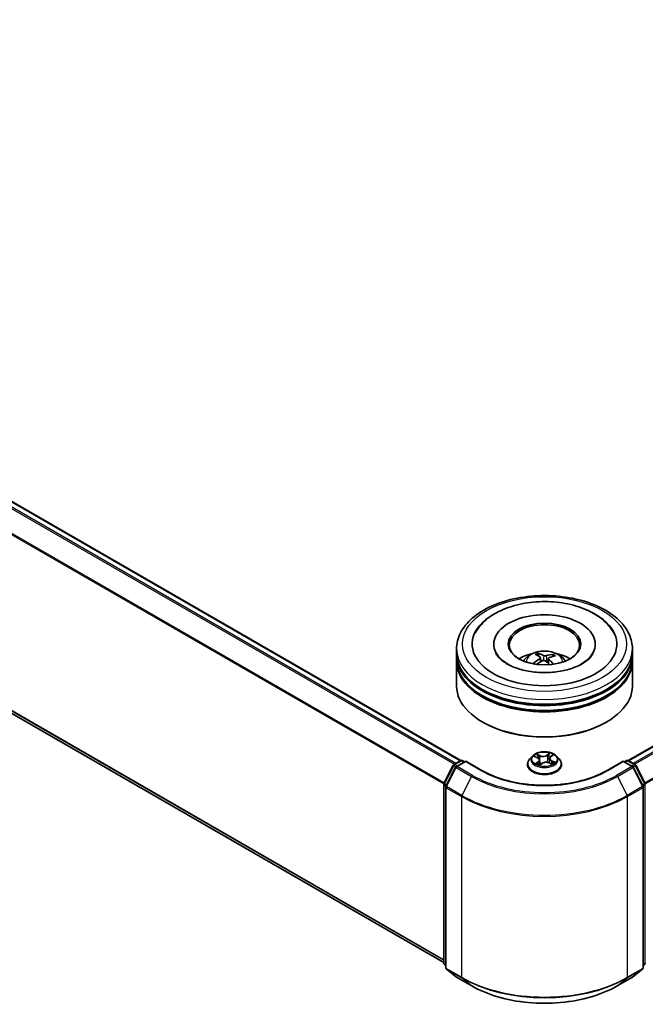
# Model space of a CAD drawing. Units: millimetres. Extents: x 0 to 6697, y 0 to 1405.
# Drawn here: x 62 to 74, y 98 to 116 of the extents above; entities that cross this region are included whole.
import ezdxf

# ---------------------------------------------------------------- set-up
doc = ezdxf.new("R2010")
doc.units = ezdxf.units.MM
doc.layers.add('Visible (ISO)', color=7, linetype='Continuous', lineweight=35)
doc.layers.add('Visible Narrow (ISO)', color=7, linetype='Continuous', lineweight=25)

msp = doc.modelspace()

# ---------------------------------------------------------------- linework, layer by layer
at = {"layer": 'Visible (ISO)'}
for p, q in [((46.19272, 116.47784), (70.53983, 102.42103)), ((73.71392, 102.42103), (93.34698, 113.75619)), ((46.07615, 112.52544), (70.21578, 98.58842)), ((71.16576, 104.63245), (71.16576, 104.61067)), ((73.08798, 104.63245), (73.08798, 104.61067)), ((70.46021, 104.45101), (70.46021, 104.54173)), ((72.01969, 104.40037), (72.00941, 104.44248)), ((73.79354, 104.45101), (73.79354, 104.54173)), ((70.46021, 104.33307), (70.46021, 104.42379)), ((70.46021, 103.8341), (70.46021, 104.30586)), ((72.05122, 104.37468), (72.0593, 104.29944)), ((72.20253, 104.35999), (72.19304, 104.27156)), ((72.28584, 104.42433), (72.27563, 104.39438)), ((73.79354, 104.33307), (73.79354, 104.42379)), ((73.79354, 103.8341), (73.79354, 104.30586)), ((70.96407, 103.14462), (70.94836, 103.15369)), ((73.28967, 103.14462), (73.30538, 103.15369)), ((70.40854, 102.34525), (70.53886, 102.42049)), ((70.63409, 102.41197), (70.45562, 102.30893)), ((70.57219, 102.42049), (70.61052, 102.39836)), ((70.63409, 102.4007), (70.63409, 102.41197)), ((70.94146, 102.23451), (70.63409, 102.41197)), ((71.89901, 102.50589), (71.84389, 102.4444)), ((71.9369, 102.49823), (71.99168, 102.47367)), ((72.03143, 102.42931), (72.04101, 102.34011)), ((72.21264, 102.37809), (72.2691, 102.35454)), ((72.22231, 102.4617), (72.21331, 102.37781)), ((72.24216, 102.49414), (72.28086, 102.52508)), ((72.35474, 102.50589), (72.40985, 102.4444)), ((73.61965, 102.41197), (73.31229, 102.23451)), ((73.61965, 102.41197), (73.61965, 102.4007)), ((73.79813, 102.30893), (73.61965, 102.41197)), ((73.64322, 102.39836), (73.68155, 102.42049)), ((73.71489, 102.42049), (73.8452, 102.34525)), ((70.21941, 101.98584), (70.39551, 102.33152)), ((70.44258, 102.29519), (70.25869, 101.93422)), ((71.80465, 102.34626), (71.80465, 102.34996)), ((72.03581, 102.33625), (72.07666, 102.36661)), ((72.44909, 102.34626), (72.44909, 102.34996)), ((73.99505, 101.93422), (73.81116, 102.29519)), ((73.85824, 102.33152), (74.03433, 101.98584)), ((70.21578, 98.57583), (70.21578, 101.97071)), ((70.25506, 101.91909), (70.25506, 98.49137)), ((73.99868, 98.49137), (73.99868, 101.91909)), ((70.25506, 98.52816), (70.22816, 98.54991)), ((70.26744, 98.46544), (70.45133, 98.31681)), ((73.80242, 98.31681), (73.9863, 98.46544)), ((74.02559, 98.54991), (73.99868, 98.52816)), ((70.45562, 98.31386), (70.74631, 98.14603)), ((73.50743, 98.14603), (73.79813, 98.31386))]:
    msp.add_line(p, q, dxfattribs=at)
for centre, start, end in [((70.55552, 102.39162), 60, 120), ((73.69822, 102.39162), 60, 120), ((70.42521, 102.31639), 120, 153.004492), ((70.47228, 102.28006), 120, 153.004492), ((73.78146, 102.28006), 26.995508, 60), ((73.82853, 102.31639), 26.995508, 60), ((70.24911, 101.97071), 153.004492, 180), ((70.28839, 101.91909), 153.004492, 180), ((73.96535, 101.91909), 0, 26.995508), ((74.00463, 101.97071), 0, 26.995508), ((70.24911, 98.57583), 180, 231.051724), ((70.28839, 98.49137), 180, 231.051724), ((73.96535, 98.49137), 308.948276, 0), ((74.00463, 98.57583), 308.948276, 0), ((70.47228, 98.34273), 231.051724, 240), ((73.78146, 98.34273), 300, 308.948276)]:
    msp.add_arc(centre, 0.03333, start, end, dxfattribs=at)
for centre, major_axis, ratio, start_param, end_param in [((72.12687, 104.63245), (1.37222, 0), 0.57735027, 2.28770637, 7.13707159), ((72.12687, 104.63245), (0.96111, 0), 0.57735027, 5.47106557, 10.23689769), ((72.12687, 104.61431), (-0.66667, 0), 0.57735027, 2.37272528, 7.05205268), ((72.12687, 104.42379), (1.66667, 0), 0.57735027, 3.12745005, 6.29732791), ((72.12687, 104.45101), (-1.66667, 0), 0.57735027, 0, 3.14159265), ((72.12687, 104.08812), (-0.66667, 0), 0.57735027, 5.07628371, 5.53058844), ((72.13951, 103.786), (0.32333, -0.64562), 0.42289451, 2.49842838, 2.73741267), ((72.11523, 103.77484), (-0.27651, 0.66701), 0.58872321, 5.67643809, 5.91542239), ((72.13591, 103.77348), (-0.4078, -0.59587), 0.71188661, 3.62543206, 3.86441636), ((72.12687, 104.08812), (-0.66667, 0), 0.57735027, 3.89418952, 4.34849425), ((72.12687, 104.30586), (1.66667, 0), 0.57735027, 3.12745005, 6.29732791), ((72.12687, 104.33307), (-1.66667, 0), 0.57735027, 0, 3.14159265), ((72.13715, 103.77406), (-0.34596, -0.63378), 0.66001104, 4.01456652, 4.25355082), ((72.11783, 103.78807), (0.49171, 0.52876), 0.61124783, 1.0321747, 1.23822017), ((72.13852, 103.78672), (0.37383, -0.61775), 0.48808443, 2.06210131, 2.24277185), ((72.11424, 103.77556), (-0.22327, 0.68667), 0.52353329, 5.28667142, 5.50104522), ((72.11659, 103.7875), (0.43753, 0.5744), 0.55937226, 0.51645297, 0.75543727), ((72.12687, 104.42379), (-1.64444, 0), 0.57735027, 0.47828403, 2.66330862), ((72.12687, 103.8341), (1.66667, 0), 0.57735027, 3.14159265, 6.28318531), ((72.12687, 104.30586), (-1.64444, 0), 0.57735027, 0.47828403, 2.66330862), ((72.12687, 103.81596), (1.64444, 0), 0.57735027, 3.92699082, 5.49778714)]:
    msp.add_ellipse(centre, major_axis=major_axis, ratio=ratio, start_param=start_param, end_param=end_param, dxfattribs=at)
msp.add_ellipse((72.12687, 104.63245), major_axis=(-0.68889, 0), ratio=0.57735027, dxfattribs=at)
for points, knots in [([(70.46021, 104.54173), (70.46021, 104.64483), (70.48603, 104.74756), (70.58584, 104.94526), (70.66254, 105.03942), (70.86248, 105.21303), (70.98908, 105.29093), (71.27663, 105.41891), (71.43804, 105.46859), (71.77754, 105.53473), (71.9555, 105.55135), (72.3108, 105.55052), (72.48808, 105.53317), (72.82548, 105.46587), (72.9855, 105.41588), (73.27296, 105.2865), (73.40025, 105.20702), (73.60632, 105.02437), (73.68589, 104.92124), (73.77346, 104.72364), (73.79354, 104.63279), (73.79354, 104.54173)], [3.25229496, 3.25229496, 3.25229496, 3.25229496, 3.53590002, 3.53590002, 3.83909939, 3.83909939, 4.16636172, 4.16636172, 4.49763973, 4.49763973, 4.82710821, 4.82710821, 5.15572634, 5.15572634, 5.48523105, 5.48523105, 5.81652618, 5.81652618, 6.14340196, 6.14340196, 6.39388761, 6.39388761, 6.39388761, 6.39388761]), ([(70.81381, 104.84079), (70.83856, 104.88786), (70.86861, 104.93223), (70.9737, 105.05928), (71.06235, 105.13248), (71.27484, 105.26227), (71.40175, 105.31632), (71.67447, 105.39596), (71.82034, 105.4214), (72.11575, 105.44237), (72.26518, 105.43817), (72.55542, 105.40067), (72.69616, 105.36735), (72.95735, 105.27211), (73.07764, 105.20997), (73.28189, 105.05814), (73.36704, 104.96863), (73.43134, 104.85677), (73.43571, 104.84882), (73.43993, 104.84079)], [3.02763115, 3.02763115, 3.02763115, 3.02763115, 3.17849391, 3.17849391, 3.49014118, 3.49014118, 3.83541319, 3.83541319, 4.18140236, 4.18140236, 4.52390268, 4.52390268, 4.86705322, 4.86705322, 5.21413139, 5.21413139, 5.55408269, 5.55408269, 5.57980464, 5.57980464, 5.57980464, 5.57980464]), ([(73.01969, 104.4074), (72.99058, 104.36858), (72.94621, 104.32628), (72.83146, 104.24949), (72.76351, 104.21476), (72.60705, 104.15581), (72.5182, 104.13181), (72.32813, 104.09889), (72.22671, 104.09029), (72.02313, 104.09047), (71.92099, 104.09938), (71.72855, 104.13335), (71.63819, 104.1583), (71.48006, 104.21937), (71.41191, 104.25526), (71.30357, 104.33031), (71.26306, 104.36927), (71.22395, 104.42065), (71.21458, 104.43545), (71.2072, 104.4495)], [0, 0, 0, 0, 0.3031754, 0.3031754, 0.58395255, 0.58395255, 0.8706678, 0.8706678, 1.16362478, 1.16362478, 1.45884426, 1.45884426, 1.75171938, 1.75171938, 2.03813259, 2.03813259, 2.31885693, 2.31885693, 2.43821199, 2.43821199, 2.43821199, 2.43821199]), ([(71.72923, 104.30767), (71.74161, 104.32905), (71.75621, 104.348), (71.79858, 104.39284), (71.82846, 104.4148), (71.8994, 104.45483), (71.94156, 104.47047), (72.03078, 104.49217), (72.07803, 104.49761), (72.17206, 104.49784), (72.21881, 104.49276), (72.3099, 104.47141), (72.35426, 104.45514), (72.43515, 104.40896), (72.47243, 104.37967), (72.5107, 104.32974), (72.51793, 104.31904), (72.52451, 104.30767)], [5.70714778, 5.70714778, 5.70714778, 5.70714778, 5.88399266, 5.88399266, 6.18135006, 6.18135006, 6.55661001, 6.55661001, 6.9510349, 6.9510349, 7.34087126, 7.34087126, 7.73513906, 7.73513906, 8.10944494, 8.10944494, 8.20352402, 8.20352402, 8.20352402, 8.20352402]), ([(71.99839, 104.45578), (71.99943, 104.45557), (72.00063, 104.45507), (72.0028, 104.45365), (72.00413, 104.45241), (72.00616, 104.44991), (72.00722, 104.4482), (72.00853, 104.44538), (72.00905, 104.44387), (72.00941, 104.44248)], [0.0145600729, 0.0145600729, 0.0145600729, 0.0145600729, 0.0187226824, 0.0187226824, 0.0234298311, 0.0234298311, 0.0280690561, 0.0280690561, 0.0318102328, 0.0318102328, 0.0318102328, 0.0318102328]), ([(72.28584, 104.42433), (72.28631, 104.42567), (72.28699, 104.4271), (72.28866, 104.42972), (72.28999, 104.43127), (72.29253, 104.43348), (72.29418, 104.43451), (72.29685, 104.43562), (72.29832, 104.43595), (72.29957, 104.436)], [0.0427285001, 0.0427285001, 0.0427285001, 0.0427285001, 0.0464696768, 0.0464696768, 0.0511089018, 0.0511089018, 0.0558160505, 0.0558160505, 0.05997866, 0.05997866, 0.05997866, 0.05997866]), ([(73.04655, 104.4495), (73.0398, 104.43668), (73.03141, 104.42323), (73.02065, 104.40868), (73.02017, 104.40804), (73.01969, 104.4074)], [6.169223802, 6.169223802, 6.169223802, 6.169223802, 6.278180965, 6.278180965, 6.283185307, 6.283185307, 6.283185307, 6.283185307]), ([(71.91535, 104.25948), (71.91645, 104.26051), (71.91777, 104.26146), (71.92023, 104.26271), (71.92179, 104.26315), (71.92427, 104.26324), (71.92562, 104.26292), (71.92699, 104.26212), (71.92738, 104.26181), (71.92774, 104.26145)], [0.0145600729, 0.0145600729, 0.0145600729, 0.0145600729, 0.0187226824, 0.0187226824, 0.0234298311, 0.0234298311, 0.0280690561, 0.0280690561, 0.029938076, 0.029938076, 0.029938076, 0.029938076]), ([(71.9419, 104.24933), (71.94169, 104.24949), (71.94148, 104.24965), (71.93881, 104.2517), (71.93646, 104.25361), (71.93195, 104.2575), (71.9298, 104.25947), (71.92775, 104.26147)], [4.735313234, 4.735313234, 4.735313234, 4.735313234, 4.739981281, 4.739981281, 4.794588858, 4.794588858, 4.849196434, 4.849196434, 4.849196434, 4.849196434]), ([(72.04452, 104.38462), (72.04717, 104.38284), (72.04926, 104.38055), (72.05144, 104.37544), (72.05154, 104.37263), (72.05003, 104.36729), (72.04832, 104.36441), (72.04386, 104.35976), (72.04152, 104.35789), (72.03893, 104.35625)], [0, 0, 0, 0, 0.0124997785, 0.0124997785, 0.0249995571, 0.0249995571, 0.0375236714, 0.0375236714, 0.0466766062, 0.0466766062, 0.0466766062, 0.0466766062]), ([(72.09262, 104.3173), (72.09639, 104.31922), (72.10094, 104.32077), (72.11052, 104.32245), (72.11554, 104.32259), (72.12468, 104.32166), (72.12941, 104.32052), (72.13666, 104.31748), (72.13943, 104.31587), (72.14176, 104.31408)], [0, 0, 0, 0, 0.0124997785, 0.0124997785, 0.0249995571, 0.0249995571, 0.0375236714, 0.0375236714, 0.0466766062, 0.0466766062, 0.0466766062, 0.0466766062]), ([(72.16113, 104.41239), (72.15736, 104.41126), (72.1528, 104.41039), (72.14323, 104.40955), (72.13821, 104.40957), (72.12906, 104.41039), (72.12433, 104.41122), (72.11709, 104.41333), (72.11431, 104.41442), (72.11198, 104.41562)], [0, 0, 0, 0, 0.0124997785, 0.0124997785, 0.0249995571, 0.0249995571, 0.0375236714, 0.0375236714, 0.0466766062, 0.0466766062, 0.0466766062, 0.0466766062]), ([(72.20922, 104.34507), (72.20658, 104.34764), (72.20449, 104.35061), (72.2023, 104.35655), (72.2022, 104.35954), (72.20371, 104.36476), (72.20542, 104.36734), (72.20989, 104.37105), (72.21222, 104.3724), (72.21481, 104.37344)], [0, 0, 0, 0, 0.0124997785, 0.0124997785, 0.0249995571, 0.0249995571, 0.0375236714, 0.0375236714, 0.0466766062, 0.0466766062, 0.0466766062, 0.0466766062]), ([(72.35474, 102.50589), (72.3411, 102.5211), (72.32379, 102.53444), (72.28293, 102.55742), (72.25913, 102.56687), (72.20805, 102.58067), (72.18079, 102.58504), (72.12553, 102.58839), (72.09754, 102.58741), (72.04339, 102.5802), (72.01723, 102.57397), (71.96916, 102.55663), (71.94726, 102.5455), (71.91752, 102.5242), (71.90754, 102.51541), (71.89901, 102.50589)], [1.12056253, 1.12056253, 1.12056253, 1.12056253, 1.44157546, 1.44157546, 1.77600406, 1.77600406, 2.10908151, 2.10908151, 2.44039495, 2.44039495, 2.77213086, 2.77213086, 3.10610882, 3.10610882, 3.30702196, 3.30702196, 3.30702196, 3.30702196]), ([(71.84389, 102.4444), (71.83892, 102.43886), (71.83437, 102.43313), (71.82615, 102.42132), (71.82249, 102.41524), (71.81613, 102.40278), (71.81343, 102.3964), (71.80908, 102.3834), (71.80742, 102.37679), (71.80521, 102.36344), (71.80465, 102.3567), (71.80465, 102.34996)], [3.307021959, 3.307021959, 3.307021959, 3.307021959, 3.402535281, 3.402535281, 3.498048604, 3.498048604, 3.593561926, 3.593561926, 3.689075248, 3.689075248, 3.784588571, 3.784588571, 3.784588571, 3.784588571]), ([(72.03143, 102.42931), (72.03104, 102.43294), (72.03012, 102.43653), (72.02728, 102.44347), (72.02537, 102.44683), (72.02068, 102.45321), (72.01791, 102.45623), (72.01159, 102.46191), (72.00806, 102.46456), (72.00033, 102.46943), (71.99614, 102.47166), (71.99168, 102.47367)], [0.704899273, 0.704899273, 0.704899273, 0.704899273, 0.874588025, 0.874588025, 1.044276777, 1.044276777, 1.21396553, 1.21396553, 1.383654282, 1.383654282, 1.553343034, 1.553343034, 1.553343034, 1.553343034]), ([(72.21264, 102.37809), (72.20437, 102.38154), (72.19525, 102.38422), (72.1761, 102.38786), (72.16607, 102.38882), (72.14598, 102.38895), (72.13592, 102.38812), (72.11664, 102.38473), (72.10743, 102.38217), (72.09065, 102.37549), (72.08308, 102.37138), (72.07666, 102.36661)], [1.58824962, 1.58824962, 1.58824962, 1.58824962, 1.89542757, 1.89542757, 2.20260552, 2.20260552, 2.50978346, 2.50978346, 2.81696141, 2.81696141, 3.12413936, 3.12413936, 3.12413936, 3.12413936]), ([(72.24216, 102.49414), (72.2399, 102.49234), (72.23781, 102.49045), (72.23396, 102.48651), (72.23222, 102.48447), (72.22911, 102.48023), (72.22775, 102.47803), (72.22545, 102.47353), (72.2245, 102.47122), (72.22306, 102.46651), (72.22257, 102.46411), (72.22231, 102.4617)], [3.159045946, 3.159045946, 3.159045946, 3.159045946, 3.2717738, 3.2717738, 3.384501654, 3.384501654, 3.497229508, 3.497229508, 3.609957361, 3.609957361, 3.722685215, 3.722685215, 3.722685215, 3.722685215]), ([(72.26351, 102.35687), (72.26416, 102.35726), (72.2648, 102.35766), (72.26809, 102.35971), (72.27061, 102.3614), (72.2753, 102.36477), (72.27748, 102.36647), (72.28151, 102.36983), (72.28336, 102.3715), (72.28673, 102.37478), (72.28824, 102.37639), (72.2896, 102.37795)], [6.162444108, 6.162444108, 6.162444108, 6.162444108, 6.179177662, 6.179177662, 6.249974002, 6.249974002, 6.320770342, 6.320770342, 6.391566682, 6.391566682, 6.462363022, 6.462363022, 6.462363022, 6.462363022]), ([(72.44909, 102.34996), (72.44909, 102.3567), (72.44853, 102.36344), (72.44632, 102.37679), (72.44466, 102.3834), (72.44031, 102.3964), (72.43761, 102.40278), (72.43125, 102.41524), (72.42759, 102.42132), (72.41937, 102.43313), (72.41482, 102.43886), (72.40985, 102.4444)], [0.642995917, 0.642995917, 0.642995917, 0.642995917, 0.73850924, 0.73850924, 0.834022562, 0.834022562, 0.929535884, 0.929535884, 1.025049207, 1.025049207, 1.120562529, 1.120562529, 1.120562529, 1.120562529]), ([(73.31229, 102.23451), (73.18902, 102.16335), (73.04563, 102.10313), (72.73287, 102.01112), (72.56357, 101.97934), (72.21598, 101.94756), (72.03776, 101.94756), (71.69018, 101.97934), (71.52087, 102.01112), (71.20812, 102.10313), (71.06472, 102.16335), (70.94146, 102.23451)], [1.57079633, 1.57079633, 1.57079633, 1.57079633, 1.88495559, 1.88495559, 2.19911486, 2.19911486, 2.51327412, 2.51327412, 2.82743339, 2.82743339, 3.14159265, 3.14159265, 3.14159265, 3.14159265]), ([(71.80465, 102.34626), (71.80465, 102.3264), (71.80988, 102.30658), (71.8302, 102.26861), (71.84564, 102.25055), (71.8855, 102.21777), (71.91025, 102.20321), (71.96624, 102.17943), (71.9975, 102.17025), (72.06323, 102.15816), (72.09768, 102.15523), (72.16637, 102.15588), (72.2006, 102.15944), (72.26553, 102.17273), (72.2962, 102.18246), (72.35098, 102.20728), (72.37506, 102.22238), (72.41391, 102.25666), (72.42875, 102.27583), (72.4453, 102.3124), (72.44909, 102.32932), (72.44909, 102.34626)], [3.78458857, 3.78458857, 3.78458857, 3.78458857, 4.08429915, 4.08429915, 4.39671013, 4.39671013, 4.72120317, 4.72120317, 5.04693111, 5.04693111, 5.37168158, 5.37168158, 5.69603644, 5.69603644, 6.02087054, 6.02087054, 6.34666793, 6.34666793, 6.67058298, 6.67058298, 6.92618122, 6.92618122, 6.92618122, 6.92618122]), ([(71.98891, 102.35768), (71.99155, 102.35605), (71.99434, 102.35444), (72.00022, 102.35129), (72.0033, 102.34975), (72.00972, 102.34675), (72.01307, 102.3453), (72.02, 102.3425), (72.02358, 102.34116), (72.03032, 102.33882), (72.03343, 102.33781), (72.03661, 102.33685)], [4.536776609, 4.536776609, 4.536776609, 4.536776609, 4.606305748, 4.606305748, 4.675834887, 4.675834887, 4.745364026, 4.745364026, 4.814893165, 4.814893165, 4.872086028, 4.872086028, 4.872086028, 4.872086028]), ([(70.74631, 98.14603), (70.89176, 98.06206), (71.05958, 97.99173), (71.42401, 97.88452), (71.62056, 97.84767), (72.02364, 97.81081), (72.2301, 97.81081), (72.63318, 97.84767), (72.82974, 97.88452), (73.19416, 97.99173), (73.36198, 98.06206), (73.50743, 98.14603)], [3.14159265, 3.14159265, 3.14159265, 3.14159265, 3.45575192, 3.45575192, 3.76991118, 3.76991118, 4.08407045, 4.08407045, 4.39822972, 4.39822972, 4.71238898, 4.71238898, 4.71238898, 4.71238898])]:
    msp.add_open_spline(points, degree=3, knots=knots, dxfattribs=at)
at = {"layer": 'Visible Narrow (ISO)'}
for p, q in [((46.0747, 116.40788), (70.42022, 102.352)), ((70.44681, 102.36735), (46.09281, 116.42813)), ((46.17605, 116.47619), (70.53005, 102.41541)), ((45.88535, 116.02634), (70.21673, 101.97861)), ((70.2253, 101.9974), (45.89082, 116.04691)), ((73.7237, 102.41541), (93.36365, 113.75454)), ((93.44689, 113.70648), (73.80694, 102.36735)), ((73.83353, 102.352), (93.46499, 113.68623)), ((93.64888, 113.32526), (74.02845, 101.9974)), ((74.03702, 101.97861), (93.65434, 113.30468)), ((70.21578, 98.64216), (45.88535, 112.68934)), ((45.89082, 112.67507), (70.21578, 98.63104)), ((70.21578, 98.58858), (46.0747, 112.52643)), ((72.03893, 104.35625), (72.0434, 104.2903)), ((72.11198, 104.41562), (72.10472, 104.32142)), ((72.16113, 104.41239), (72.16822, 104.29289)), ((72.20922, 104.34507), (72.20233, 104.26319)), ((72.22691, 102.56492), (72.17377, 102.52542)), ((70.42521, 102.3436), (70.55552, 102.41884)), ((70.47228, 102.30728), (70.63409, 102.4007)), ((70.55552, 102.41884), (70.60076, 102.39273)), ((70.63409, 102.4007), (70.92479, 102.23286)), ((71.92099, 102.50381), (71.9894, 102.47313)), ((72.00812, 102.39777), (71.95739, 102.35723)), ((72.04324, 102.51462), (71.97302, 102.54391)), ((71.98072, 102.36627), (72.0126, 102.39176)), ((71.99585, 102.5263), (72.04, 102.50789)), ((72.0126, 102.39176), (72.01662, 102.34386)), ((72.04, 102.50789), (72.03528, 102.42878)), ((72.17814, 102.51932), (72.21155, 102.54415)), ((72.17814, 102.51932), (72.18451, 102.44114)), ((72.2105, 102.3775), (72.28073, 102.34821)), ((72.24563, 102.49434), (72.29635, 102.53489)), ((72.26094, 102.41232), (72.25762, 102.35933)), ((72.26094, 102.41232), (72.30395, 102.39303)), ((72.33275, 102.3883), (72.26434, 102.41898)), ((73.32895, 102.23286), (73.61965, 102.4007)), ((73.61965, 102.4007), (73.78146, 102.30728)), ((73.65299, 102.39273), (73.69822, 102.41884)), ((73.69822, 102.41884), (73.82853, 102.3436)), ((70.231, 101.97768), (70.4071, 102.32336)), ((70.27029, 101.92606), (70.45418, 102.28703)), ((70.4071, 102.32336), (70.44618, 102.30079)), ((70.47044, 102.31749), (70.42521, 102.3436)), ((70.45418, 102.28703), (70.74487, 102.11919)), ((70.76298, 102.13944), (70.47228, 102.30728)), ((72.02683, 102.32719), (72.07998, 102.36669)), ((73.78146, 102.30728), (73.49076, 102.13944)), ((73.50887, 102.11919), (73.79957, 102.28703)), ((73.82853, 102.3436), (73.7833, 102.31749)), ((73.79957, 102.28703), (73.98346, 101.92606)), ((73.80756, 102.30079), (73.84664, 102.32336)), ((73.84664, 102.32336), (74.02274, 101.97768)), ((70.74487, 102.11919), (70.56099, 101.75822)), ((73.50887, 102.11919), (73.69276, 101.75822)), ((70.22554, 98.56222), (70.22554, 101.9571)), ((70.22554, 101.9571), (70.26016, 101.93711)), ((70.26951, 101.95545), (70.231, 101.97768)), ((70.26482, 101.90548), (70.55552, 101.73765)), ((70.26482, 98.47776), (70.26482, 101.90548)), ((70.56099, 101.75822), (70.27029, 101.92606)), ((73.98346, 101.92606), (73.69276, 101.75822)), ((73.69822, 101.73765), (73.98892, 101.90548)), ((74.02274, 101.97768), (73.98424, 101.95545)), ((73.98892, 101.90548), (73.98892, 98.47776)), ((73.99358, 101.93711), (74.0282, 101.9571)), ((74.0282, 101.9571), (74.0282, 98.56222)), ((70.55552, 101.73765), (70.55552, 98.30992)), ((73.69822, 98.30992), (73.69822, 101.73765)), ((70.25506, 98.54518), (70.22554, 98.56222)), ((70.25506, 98.52851), (70.231, 98.54795)), ((70.231, 98.54795), (70.25506, 98.53406)), ((70.55552, 98.30992), (70.26482, 98.47776)), ((70.27029, 98.46349), (70.56099, 98.29565)), ((70.45418, 98.31485), (70.27029, 98.46349)), ((73.69276, 98.29565), (73.98346, 98.46349)), ((73.98892, 98.47776), (73.69822, 98.30992)), ((73.98346, 98.46349), (73.79957, 98.31485)), ((74.0282, 98.56222), (73.99868, 98.54518)), ((74.02274, 98.54795), (73.99868, 98.52851)), ((73.99868, 98.53406), (74.02274, 98.54795)), ((70.74487, 98.14702), (70.45418, 98.31485)), ((70.74487, 98.14702), (70.56099, 98.29565)), ((73.79957, 98.31485), (73.50887, 98.14702)), ((73.50887, 98.14702), (73.69276, 98.29565))]:
    msp.add_line(p, q, dxfattribs=at)
for centre, major_axis in [((72.12687, 104.63245), (-1.55556, 0)), ((72.12687, 102.44606), (0.23794, 0))]:
    msp.add_ellipse(centre, major_axis=major_axis, ratio=0.57735027, dxfattribs=at)
for centre, major_axis, ratio, start_param, end_param in [((72.12687, 104.54173), (-1.66667, 0), 0.57735027, 0, 3.14159265), ((72.12687, 104.2995), (-0.34098, 0), 0.57735027, 3.07614718, 6.34863078), ((72.12687, 104.33366), (-0.24748, 0), 0.57735027, 5.25823689, 5.51084225), ((72.12687, 104.32808), (0.23035, 0), 0.57735027, 2.10592252, 2.31896747), ((72.12687, 104.33366), (-0.24748, 0), 0.57735027, 3.68744057, 3.94004592), ((72.12687, 104.33366), (0.24748, 0), 0.57735027, 3.68744057, 3.74559182), ((72.12687, 104.32808), (0.23035, 0), 0.57735027, 0.60787084, 0.809175), ((72.12687, 102.44606), (-0.2289, 0), 0.57735027, 3.87870854, 4.26007758), ((70.55552, 102.39162), (-0.01667, 0.02887), 0.57735027, 5.49778714, 6.28318531), ((70.55552, 102.39162), (0.01667, 0.02887), 0.57735027, 0, 0.78539816), ((72.12687, 102.35985), (-0.31863, 0), 0.57735027, 5.8056187, 9.90234457), ((72.12687, 102.4378), (-0.25657, 0), 0.57735027, 5.8056187, 9.90234457), ((72.12687, 102.44606), (-0.2289, 0), 0.57735027, 5.44950487, 5.83087391), ((72.12687, 102.42086), (0.17913, 0), 0.57735027, 2.31869656, 2.54096063), ((71.9894, 102.4686), (0.00227, 0.00507), 0.50089751, 0, 0.73026392), ((71.93118, 102.42986), (0.09491, 0), 0.57735027, 5.65764268, 7.19353242), ((71.99261, 102.5241), (-0.00421, -0.00363), 0.11417587, 0.95069921, 2.34588138), ((72.00843, 102.49659), (-0.00526, -0.00178), 0.25606583, 3.96603257, 5.32145569), ((72.00812, 102.39324), (0.00347, -0.00434), 0.66188929, 0.77889325, 2.26242311), ((71.93118, 102.42572), (0.10044, 0), 0.57735027, 5.65764268, 6.34508866), ((72.03203, 102.42659), (-0.00526, -0.00178), 0.25603625, 3.96602381, 4.71262029), ((72.09881, 102.5549), (0.10044, 0), 0.57735027, 4.08684636, 5.6227361), ((72.04324, 102.51008), (-0.00214, -0.00513), 0.47808915, 3.85887788, 5.34240775), ((72.09881, 102.55904), (-0.09491, 0), 0.57735027, 0.9452537, 2.48114344), ((72.15493, 102.33308), (0.09491, 0), 0.57735027, 0.9452537, 2.48114344), ((72.17377, 102.52089), (0.00331, -0.00446), 0.64480101, 0.80187847, 2.28540833), ((72.18888, 102.43957), (-0.00543, 0.00117), 0.19568984, 4.33758373, 5.68862968), ((72.20467, 102.51283), (-0.00543, 0.00117), 0.19572644, 4.33320152, 5.68862465), ((72.12687, 102.42086), (0.17913, 0), 0.57735027, 0.8382506, 1.10770059), ((72.2105, 102.37296), (0.00214, 0.00513), 0.47808915, 0, 0.71728523), ((72.21592, 102.54259), (-0.00485, 0.00272), 0.24561591, 0.60245807, 1.99764024), ((72.32256, 102.46226), (-0.09491, 0), 0.57735027, 5.65764268, 7.19353242), ((72.32256, 102.45812), (-0.10044, 0), 0.57735027, 6.22128195, 7.19353242), ((72.24563, 102.48981), (-0.00347, 0.00434), 0.66188929, 5.40401576, 6.28318531), ((72.26434, 102.41445), (-0.00227, -0.00507), 0.50089751, 3.87185657, 5.35538644), ((72.26854, 102.51983), (-0.00468, 0.003), 0.21290093, 2.19749858, 2.24653426), ((72.12687, 102.44606), (0.2289, 0), 0.57735027, 5.44950487, 5.83087391), ((72.28268, 102.37796), (0.00467, -0.00301), 0.68582561, 0.2600325, 1.25895859), ((72.30056, 102.3909), (-0.00136, 0.00539), 0.70387089, 3.54066666, 4.93584883), ((73.69822, 102.39162), (-0.01667, 0.02887), 0.57735027, 5.49778714, 6.28318531), ((73.69822, 102.39162), (0.01667, 0.02887), 0.57735027, 0, 0.78539816), ((70.42521, 102.31639), (-0.0297, 0.01513), 0.07392213, 0, 0.95337534), ((70.42521, 102.31639), (0.01667, 0.02887), 0.57735027, 0.78539816, 1.66145621), ((70.42521, 102.31639), (-0.01667, 0.02887), 0.57735027, 5.49778714, 6.28318531), ((70.47228, 102.28006), (-0.0297, 0.01513), 0.07392213, 0, 0.95337534), ((70.47228, 102.28006), (0.01667, 0.02887), 0.57735027, 0.78539816, 1.66145621), ((70.47228, 102.28006), (-0.01667, 0.02887), 0.57735027, 5.49778714, 6.28318531), ((70.92479, 102.20564), (0.01667, 0.02887), 0.57735027, 0, 0.78539816), ((72.12687, 102.92688), (1.7, 0), 0.57735027, 3.92699082, 5.49778714), ((72.12687, 102.34996), (-0.32222, 0), 0.57735027, 0, 3.14159265), ((72.12687, 102.34626), (0.32222, 0), 0.57735027, 3.14159265, 6.28318531), ((72.12687, 102.44606), (0.2289, 0), 0.57735027, 3.87870854, 4.26007758), ((71.9852, 102.3648), (-0.00077, -0.0055), 0.84626186, 4.55995292, 5.95513509), ((71.9992, 102.35449), (-0.00481, -0.00278), 0.76934298, 5.3142295, 5.61178488), ((72.12687, 102.30323), (-0.10764, 0), 0.57735027, 5.51281523, 5.63673092), ((72.07998, 102.36215), (-0.00331, 0.00446), 0.64480101, 5.42700099, 6.28318531), ((73.32895, 102.20564), (-0.01667, 0.02887), 0.57735027, 5.49778714, 6.28318531), ((73.78146, 102.28006), (0.01667, 0.02887), 0.57735027, 0, 0.78539816), ((73.78146, 102.28006), (0.01667, -0.02887), 0.57735027, 1.48013644, 2.35619449), ((73.78146, 102.28006), (0.0297, 0.01513), 0.07392213, 5.32980996, 6.28318531), ((73.82853, 102.31639), (0.01667, 0.02887), 0.57735027, 0, 0.78539816), ((73.82853, 102.31639), (0.01667, -0.02887), 0.57735027, 1.48013644, 2.35619449), ((73.82853, 102.31639), (0.0297, 0.01513), 0.07392213, 5.32980996, 6.28318531), ((70.76298, 102.11222), (-0.01667, -0.02887), 0.57735027, 3.92699082, 4.80304887), ((72.12687, 102.91709), (1.95444, 0), 0.57735027, 3.92699082, 5.49778714), ((72.12687, 102.92688), (-1.92883, 0), 0.57735027, 0.78539816, 2.35619449), ((73.49076, 102.11222), (0.01667, -0.02887), 0.57735027, 1.48013644, 2.35619449), ((70.24911, 101.97071), (-0.03333, 0), 0.57735027, 0, 0.78539816), ((70.24911, 101.97071), (-0.0297, 0.01513), 0.07392213, 0, 0.95337534), ((70.24911, 101.97071), (0.01667, 0.02887), 0.57735027, 1.66145621, 2.35619449), ((70.28839, 101.91909), (-0.03333, 0), 0.57735027, 0, 0.78539816), ((70.28839, 101.91909), (-0.0297, 0.01513), 0.07392213, 0, 0.95337534), ((70.28839, 101.91909), (0.01667, 0.02887), 0.57735027, 1.66145621, 2.35619449), ((73.96535, 101.91909), (0.0297, 0.01513), 0.07392213, 5.32980996, 6.28318531), ((73.96535, 101.91909), (0.01667, -0.02887), 0.57735027, 0.78539816, 1.48013644), ((73.96535, 101.91909), (0.03333, 0), 0.57735027, 5.49778714, 6.28318531), ((74.00463, 101.97071), (0.0297, 0.01513), 0.07392213, 5.32980996, 6.28318531), ((74.00463, 101.97071), (0.01667, -0.02887), 0.57735027, 0.78539816, 1.48013644), ((74.00463, 101.97071), (0.03333, 0), 0.57735027, 5.49778714, 6.28318531), ((70.57909, 101.75125), (0.01667, 0.02887), 0.57735027, 1.66145621, 2.35619449), ((72.12687, 102.64486), (2.22222, 0), 0.57735027, 3.92699082, 5.49778714), ((72.12687, 102.66229), (-2.2145, 0), 0.57735027, 0.78539816, 2.35619449), ((73.67465, 101.75125), (-0.01667, 0.02887), 0.57735027, 3.92699082, 4.62172909), ((70.24911, 98.57583), (-0.03333, 0), 0.57735027, 0, 0.78539816), ((70.24911, 98.57583), (-0.01667, -0.02887), 0.57735027, 5.49778714, 6.19252542), ((70.24911, 98.57583), (-0.02095, -0.02592), 0.8131434, 0, 0.12734403), ((70.28839, 98.49137), (-0.03333, 0), 0.57735027, 0, 0.78539816), ((70.28839, 98.49137), (-0.01667, -0.02887), 0.57735027, 5.49778714, 6.19252542), ((70.28839, 98.49137), (-0.02095, -0.02592), 0.8131434, 0, 0.12734403), ((73.96535, 98.49137), (0.01667, -0.02887), 0.57735027, 0.09065989, 0.78539816), ((73.96535, 98.49137), (0.02095, -0.02592), 0.8131434, 6.15584128, 6.28318531), ((73.96535, 98.49137), (0.03333, 0), 0.57735027, 5.49778714, 6.28318531), ((74.00463, 98.57583), (0.01667, -0.02887), 0.57735027, 0.09065989, 0.78539816), ((74.00463, 98.57583), (0.02095, -0.02592), 0.8131434, 6.15584128, 6.28318531), ((74.00463, 98.57583), (0.03333, 0), 0.57735027, 5.49778714, 6.28318531), ((70.47228, 98.34273), (-0.02095, -0.02592), 0.8131434, 0, 0.12734403), ((70.47228, 98.34273), (-0.01667, -0.02887), 0.57735027, 6.19252542, 6.28318531), ((70.57909, 98.32353), (-0.01667, -0.02887), 0.57735027, 5.49778714, 6.19252542), ((72.12687, 99.21714), (-2.22222, 0), 0.57735027, 0.78539816, 2.35619449), ((72.12687, 99.19972), (2.2145, 0), 0.57735027, 3.92699082, 5.49778714), ((73.67465, 98.32353), (0.01667, -0.02887), 0.57735027, 0.09065989, 0.78539816), ((73.78146, 98.34273), (0.01667, -0.02887), 0.57735027, 0, 0.09065989), ((73.78146, 98.34273), (0.02095, -0.02592), 0.8131434, 6.15584128, 6.28318531), ((70.76298, 98.1749), (-0.01667, -0.02887), 0.57735027, 6.19252542, 6.28318531), ((72.12687, 98.94492), (-1.95444, 0), 0.57735027, 0.78539816, 2.35619449), ((73.49076, 98.1749), (0.01667, -0.02887), 0.57735027, 0, 0.09065989)]:
    msp.add_ellipse(centre, major_axis=major_axis, ratio=ratio, start_param=start_param, end_param=end_param, dxfattribs=at)
for points, knots in [([(72.22691, 102.56492), (72.22565, 102.56336), (72.22438, 102.56168), (72.22184, 102.55823), (72.22058, 102.55646), (72.21781, 102.55256), (72.21629, 102.55042), (72.21367, 102.54687), (72.21263, 102.5455), (72.21155, 102.54415)], [-0.0323943032, -0.0323943032, -0.0323943032, -0.0323943032, -0.0237449879, -0.0237449879, -0.0154285, -0.0154285, -0.0059340385, -0.0059340385, 0, 0, 0, 0]), ([(72.21732, 102.54038), (72.21829, 102.54206), (72.21913, 102.54377), (72.2211, 102.54816), (72.22208, 102.55078), (72.22372, 102.55543), (72.22439, 102.5575), (72.22569, 102.56142), (72.2263, 102.56327), (72.22691, 102.56492)], [0, 0, 0, 0, 0.0059340385, 0.0059340385, 0.0154285, 0.0154285, 0.0237449879, 0.0237449879, 0.0323943032, 0.0323943032, 0.0323943032, 0.0323943032]), ([(71.94759, 102.49344), (71.94706, 102.49388), (71.94652, 102.4943), (71.94337, 102.49662), (71.94055, 102.49817), (71.93501, 102.50057), (71.93232, 102.50147), (71.92674, 102.50293), (71.92386, 102.50346), (71.92099, 102.50381)], [0.0038936571, 0.0038936571, 0.0038936571, 0.0038936571, 0.0059340385, 0.0059340385, 0.0154285, 0.0154285, 0.0237449879, 0.0237449879, 0.0323943032, 0.0323943032, 0.0323943032, 0.0323943032]), ([(71.92099, 102.50381), (71.9237, 102.50309), (71.92643, 102.50225), (71.93174, 102.5004), (71.93432, 102.49939), (71.93685, 102.49826), (71.93687, 102.49824), (71.9369, 102.49823)], [-0.0323943032, -0.0323943032, -0.0323943032, -0.0323943032, -0.0237449879, -0.0237449879, -0.0154285, -0.0154285, -0.0153360082, -0.0153360082, -0.0153360082, -0.0153360082]), ([(71.99585, 102.5263), (71.99379, 102.52791), (71.99175, 102.52958), (71.98653, 102.53383), (71.98341, 102.53636), (71.97785, 102.54058), (71.97542, 102.54233), (71.97302, 102.54391)], [-0.0320559737, -0.0320559737, -0.0320559737, -0.0320559737, -0.0236501899, -0.0236501899, -0.0102009359, -0.0102009359, 0.0003383294, 0.0003383294, 0.0003383294, 0.0003383294]), ([(71.97302, 102.54391), (71.97471, 102.54209), (71.97642, 102.54), (71.98043, 102.53475), (71.98275, 102.53149), (71.98693, 102.52592), (71.98864, 102.52372), (71.99051, 102.52161)], [-0.0003383294, -0.0003383294, -0.0003383294, -0.0003383294, 0.0102009359, 0.0102009359, 0.0236501899, 0.0236501899, 0.0320559737, 0.0320559737, 0.0320559737, 0.0320559737]), ([(71.99051, 102.52161), (71.99369, 102.51798), (71.99656, 102.51402), (72.00149, 102.50562), (72.00352, 102.50118), (72.00504, 102.49668)], [-0.0289828459, -0.0289828459, -0.0289828459, -0.0289828459, -0.0145850634, -0.0145850634, 0, 0, 0, 0]), ([(72.01167, 102.49878), (72.01, 102.50373), (72.00778, 102.50863), (72.00243, 102.5179), (71.99931, 102.52229), (71.99585, 102.5263)], [0, 0, 0, 0, 0.0145850634, 0.0145850634, 0.0289828459, 0.0289828459, 0.0289828459, 0.0289828459]), ([(72.00504, 102.49668), (72.00898, 102.48501), (72.01292, 102.47335), (72.01765, 102.45933), (72.01844, 102.45698), (72.01924, 102.45463)], [-0.0687798542, -0.0687798542, -0.0687798542, -0.0687798542, -0.0343899271, -0.0343899271, -0.0274550989, -0.0274550989, -0.0274550989, -0.0274550989]), ([(72.03528, 102.42878), (72.03134, 102.44045), (72.02741, 102.45212), (72.01954, 102.47545), (72.0156, 102.48712), (72.01167, 102.49878)], [0, 0, 0, 0, 0.0343899271, 0.0343899271, 0.0687798542, 0.0687798542, 0.0687798542, 0.0687798542]), ([(72.03306, 102.41411), (72.0375, 102.4018), (72.04231, 102.38971), (72.05117, 102.36964), (72.05501, 102.36152), (72.05912, 102.35358)], [-0.08580775, -0.08580775, -0.08580775, -0.08580775, -0.0491206273, -0.0491206273, -0.0235493971, -0.0235493971, -0.0235493971, -0.0235493971]), ([(72.06351, 102.35684), (72.05981, 102.3645), (72.05634, 102.37233), (72.04647, 102.39604), (72.04058, 102.41225), (72.03528, 102.42878)], [0.0244470733, 0.0244470733, 0.0244470733, 0.0244470733, 0.0491206273, 0.0491206273, 0.0982412545, 0.0982412545, 0.0982412545, 0.0982412545]), ([(72.18451, 102.44114), (72.18099, 102.42387), (72.17675, 102.40682), (72.17151, 102.38942), (72.17131, 102.38877), (72.17111, 102.38812)], [0, 0, 0, 0, 0.0491206273, 0.0491206273, 0.0510395983, 0.0510395983, 0.0510395983, 0.0510395983]), ([(72.17698, 102.38744), (72.1771, 102.38784), (72.17723, 102.38823), (72.18279, 102.40549), (72.18732, 102.42269), (72.19108, 102.44013)], [-0.0502721723, -0.0502721723, -0.0502721723, -0.0502721723, -0.0491206273, -0.0491206273, 0, 0, 0, 0]), ([(72.2003, 102.5144), (72.19767, 102.50219), (72.19504, 102.48998), (72.18977, 102.46556), (72.18714, 102.45335), (72.18451, 102.44114)], [0, 0, 0, 0, 0.0343899271, 0.0343899271, 0.0687798542, 0.0687798542, 0.0687798542, 0.0687798542]), ([(72.19108, 102.44013), (72.19372, 102.45234), (72.19635, 102.46455), (72.20162, 102.48897), (72.20426, 102.50118), (72.20689, 102.51339)], [-0.0687798542, -0.0687798542, -0.0687798542, -0.0687798542, -0.0343899271, -0.0343899271, 0, 0, 0, 0]), ([(72.21155, 102.54415), (72.209, 102.53962), (72.20674, 102.53475), (72.20294, 102.52472), (72.20141, 102.51954), (72.2003, 102.5144)], [0, 0, 0, 0, 0.014491423, 0.014491423, 0.0289828459, 0.0289828459, 0.0289828459, 0.0289828459]), ([(72.20689, 102.51339), (72.20791, 102.51806), (72.20932, 102.52276), (72.21284, 102.53187), (72.21495, 102.53627), (72.21732, 102.54038)], [-0.0289828459, -0.0289828459, -0.0289828459, -0.0289828459, -0.014491423, -0.014491423, 0, 0, 0, 0]), ([(72.29635, 102.53489), (72.29321, 102.53391), (72.29004, 102.53265), (72.28306, 102.52912), (72.27934, 102.52667), (72.27407, 102.52173), (72.27223, 102.5196), (72.27076, 102.51726)], [-0.0003383294, -0.0003383294, -0.0003383294, -0.0003383294, 0.0102009359, 0.0102009359, 0.0236501899, 0.0236501899, 0.0320559737, 0.0320559737, 0.0320559737, 0.0320559737]), ([(72.28086, 102.52508), (72.28319, 102.52695), (72.28564, 102.52866), (72.29085, 102.53195), (72.29361, 102.5335), (72.29635, 102.53489)], [-0.0200035857, -0.0200035857, -0.0200035857, -0.0200035857, -0.0102009359, -0.0102009359, 0.0003383294, 0.0003383294, 0.0003383294, 0.0003383294]), ([(72.30395, 102.39303), (72.30025, 102.3921), (72.29684, 102.39052), (72.2908, 102.38615), (72.28819, 102.38337), (72.28608, 102.38009)], [0, 0, 0, 0, 0.014491423, 0.014491423, 0.0289828459, 0.0289828459, 0.0289828459, 0.0289828459]), ([(72.2896, 102.37795), (72.29097, 102.37953), (72.29249, 102.38093), (72.29687, 102.38408), (72.29995, 102.38549), (72.30328, 102.38631)], [-0.0232905427, -0.0232905427, -0.0232905427, -0.0232905427, -0.014491423, -0.014491423, 0, 0, 0, 0]), ([(72.30328, 102.38631), (72.30465, 102.38665), (72.30616, 102.38699), (72.31037, 102.38781), (72.31319, 102.38823), (72.31873, 102.38874), (72.32142, 102.38887), (72.327, 102.38883), (72.32989, 102.38865), (72.33275, 102.3883)], [0, 0, 0, 0, 0.0059340385, 0.0059340385, 0.0154285, 0.0154285, 0.0237449879, 0.0237449879, 0.0323943032, 0.0323943032, 0.0323943032, 0.0323943032]), ([(72.33275, 102.3883), (72.33004, 102.38903), (72.32731, 102.38966), (72.322, 102.39074), (72.31943, 102.39118), (72.31407, 102.39198), (72.31129, 102.39231), (72.30701, 102.39275), (72.30543, 102.3929), (72.30395, 102.39303)], [-0.0323943032, -0.0323943032, -0.0323943032, -0.0323943032, -0.0237449879, -0.0237449879, -0.0154285, -0.0154285, -0.0059340385, -0.0059340385, 0, 0, 0, 0]), ([(71.98072, 102.36627), (71.97913, 102.36578), (71.97734, 102.36523), (71.97237, 102.3636), (71.96904, 102.36241), (71.9629, 102.35987), (71.96013, 102.35862), (71.95739, 102.35723)], [-0.0320559737, -0.0320559737, -0.0320559737, -0.0320559737, -0.0236501899, -0.0236501899, -0.0102009359, -0.0102009359, 0.0003383294, 0.0003383294, 0.0003383294, 0.0003383294]), ([(71.95739, 102.35723), (71.96053, 102.35821), (71.96371, 102.35893), (71.97068, 102.36003), (71.9744, 102.36025), (71.97968, 102.36014), (71.98151, 102.35999), (71.98298, 102.3598)], [-0.0003383294, -0.0003383294, -0.0003383294, -0.0003383294, 0.0102009359, 0.0102009359, 0.0236501899, 0.0236501899, 0.0320559737, 0.0320559737, 0.0320559737, 0.0320559737]), ([(71.99471, 102.35597), (71.99298, 102.35896), (71.99089, 102.36136), (71.98616, 102.36482), (71.98353, 102.36588), (71.98072, 102.36627)], [0, 0, 0, 0, 0.0145850634, 0.0145850634, 0.0289828459, 0.0289828459, 0.0289828459, 0.0289828459]), ([(72.03639, 102.33668), (72.03544, 102.33678), (72.0346, 102.33674), (72.03264, 102.33627), (72.03166, 102.33563), (72.03003, 102.33389), (72.02935, 102.33285), (72.02806, 102.33033), (72.02744, 102.32885), (72.02683, 102.32719)], [0.0000786739, 0.0000786739, 0.0000786739, 0.0000786739, 0.0059340385, 0.0059340385, 0.0154285, 0.0154285, 0.0237449879, 0.0237449879, 0.0323943032, 0.0323943032, 0.0323943032, 0.0323943032]), ([(72.02683, 102.32719), (72.02809, 102.32876), (72.02937, 102.33024), (72.0319, 102.33291), (72.03316, 102.33411), (72.0349, 102.33556), (72.03535, 102.33591), (72.03581, 102.33625)], [-0.0323943032, -0.0323943032, -0.0323943032, -0.0323943032, -0.0237449879, -0.0237449879, -0.0154285, -0.0154285, -0.0125532106, -0.0125532106, -0.0125532106, -0.0125532106]), ([(72.28073, 102.34821), (72.27903, 102.35002), (72.27732, 102.35159), (72.27331, 102.3544), (72.271, 102.35543), (72.26764, 102.35585), (72.26683, 102.35588), (72.26599, 102.35584)], [-0.0003383294, -0.0003383294, -0.0003383294, -0.0003383294, 0.0102009359, 0.0102009359, 0.0236501899, 0.0236501899, 0.0277480619, 0.0277480619, 0.0277480619, 0.0277480619]), ([(72.26911, 102.35454), (72.27056, 102.35393), (72.27201, 102.35325), (72.2759, 102.35124), (72.27832, 102.34979), (72.28073, 102.34821)], [-0.0164296054, -0.0164296054, -0.0164296054, -0.0164296054, -0.0102009359, -0.0102009359, 0.0003383294, 0.0003383294, 0.0003383294, 0.0003383294])]:
    msp.add_open_spline(points, degree=3, knots=knots, dxfattribs=at)
for points in [[(72.27076, 102.51726), (72.27066, 102.5171), (72.27056, 102.51693), (72.27046, 102.51676)], [(72.28608, 102.38009), (72.28312, 102.37549), (72.28016, 102.37089), (72.2772, 102.36629)], [(71.98298, 102.3598), (71.98508, 102.35952), (71.98708, 102.35881), (71.98891, 102.35768)], [(71.99615, 102.35348), (71.99567, 102.35431), (71.99519, 102.35514), (71.99471, 102.35597)]]:
    msp.add_open_spline(points, degree=3, dxfattribs=at)

doc.saveas('drawing.dxf')
